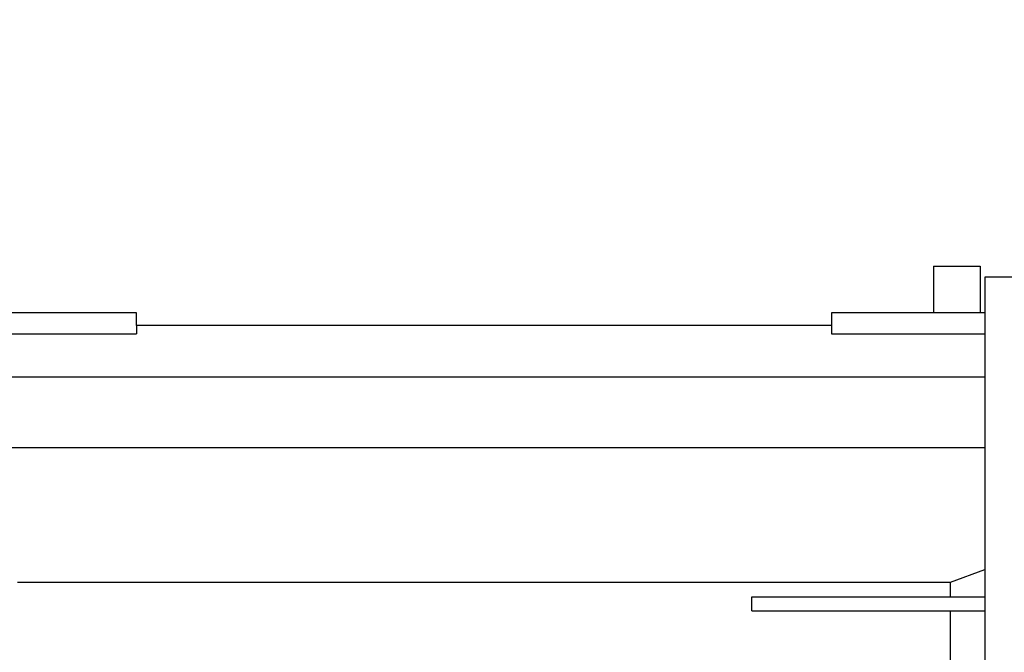
# Model space of a CAD drawing. Extents: x 217 to 2811, y 52 to 1923.
# Drawn here: x 1578 to 1684, y 1630 to 1697 of the extents above; entities that cross this region are included whole.
import ezdxf

# ---------------------------------------------------------------- set-up
doc = ezdxf.new("R2010")
doc.units = 0
doc.header["$MEASUREMENT"] = 0
doc.layers.add('AM_0', color=7, linetype='Continuous', lineweight=30)
doc.styles.add('MX_NOTE_STANDARD', font='txt.shx', dxfattribs={"height": 3.15, "bigfont": 'extfont.shx'})
doc.dimstyles.new('MXDIMSTYLE', dxfattribs={"dimtxt": 3.15, "dimasz": 2.5, "dimexe": 1.5, "dimexo": 1, "dimgap": 1, "dimtad": 1, "dimdec": 4, "dimdsep": 46, "dimtxsty": 'MX_NOTE_STANDARD', "dimcen": 2.5, "dimadec": 0, "dimazin": 0, "dimtfac": 1, "dimtdec": 4, "dimtmove": 2, "dimatfit": 3, "dimfxl": 0, "dimtolj": 1, "dimarcsym": 0})

# ---------------------------------------------------------------- blocks, each defined once
blk = doc.blocks.new('*D206')
at = {"color": 3, "linetype": 'Continuous', "lineweight": -2}
for p, q in [((1133.46, 1698.63), (1133.46, 1767.7)), ((1784.47, 1667.77), (1784.47, 1767.7)), ((1144.96, 1761.95), (1772.97, 1761.95))]:
    blk.add_line(p, q, dxfattribs=at)
at = {"color": 3}
for points in [[(1144.96, 1763.87), (1144.96, 1760.03), (1133.46, 1761.95)], [(1772.97, 1760.03), (1772.97, 1763.87), (1784.47, 1761.95)]]:
    blk.add_solid(points, dxfattribs=at)
at = {"layer": 'DEFPOINTS', "color": 0}
for p in [(1784.47, 1761.95), (1133.46, 1691.73), (1784.47, 1660.87)]:
    blk.add_point(p, dxfattribs=at)
at = {"color": 3, "linetype": 'Continuous', "insert": (1458.97, 1775.75), "char_height": 13.8, "attachment_point": 5}
blk.add_mtext('\\A1;651', dxfattribs=at)

msp = doc.modelspace()

# ---------------------------------------------------------------- linework, layer by layer
at = {"layer": 'AM_0'}
for p, q in [((1675.97, 1671.05), (1680.97, 1671.05)), ((1675.97, 1671.05), (1675.97, 1666.07)), ((1680.97, 1671.05), (1680.97, 1666.07)), ((1681.47, 1669.86), (1681.47, 1511.96)), ((1772.49, 1669.86), (1681.47, 1669.86)), ((1590.87, 1666.07), (1569.97, 1666.07)), ((1590.87, 1664.71), (1590.87, 1666.07)), ((1681.47, 1666.07), (1665.07, 1666.07)), ((1665.07, 1666.07), (1665.07, 1664.71)), ((1665.07, 1664.71), (1590.87, 1664.71)), ((1665.07, 1664.7), (1590.87, 1664.7)), ((1590.87, 1664.7), (1590.87, 1663.8)), ((1594.06, 1664.71), (1594.06, 1664.7)), ((1606.89, 1664.7), (1606.89, 1664.71)), ((1649.06, 1664.71), (1649.06, 1664.7)), ((1661.89, 1664.7), (1661.89, 1664.71)), ((1665.07, 1664.7), (1665.07, 1663.8)), ((1569.97, 1663.8), (1590.87, 1663.8)), ((1665.07, 1663.8), (1681.47, 1663.8)), ((1681.47, 1659.17), (1569.97, 1659.17)), ((1681.47, 1651.64), (1569.97, 1651.64)), ((1677.78, 1637.26), (1681.47, 1638.63)), ((1578.16, 1637.26), (1677.78, 1637.26)), ((1677.78, 1635.71), (1677.78, 1637.26)), ((1656.57, 1635.71), (1681.47, 1635.71)), ((1656.57, 1634.21), (1656.57, 1635.71)), ((1656.57, 1634.21), (1681.47, 1634.21)), ((1677.78, 1624.81), (1677.78, 1634.21))]:
    msp.add_line(p, q, dxfattribs=at)

# ---------------------------------------------------------------- dimensions: what is measured, and where the dimension line sits
at = {"color": 3, "linetype": 'Continuous'}
dim = msp.add_linear_dim(base=(1784.47, 1761.95), p1=(1133.46, 1691.73), p2=(1784.47, 1660.87), dimstyle='MXDIMSTYLE', override={"dimscale": 2.3, "dimtxt": 6, "dimasz": 5, "dimexe": 2.5, "dimexo": 3, "dimgap": 3, "dimtoh": 1, "dimdec": 0, "dimzin": 9, "dimtxsty": 'Standard', "dimcen": 0, "dimclrd": 3, "dimclre": 3, "dimclrt": 3, "dimtdec": 0, "dimtofl": 0, "dimtmove": 0, "dimtfill": 0, "dimtzin": 0}, dxfattribs=at)
dim.commit()
dim.dimension.update_dxf_attribs({"geometry": '*D206', "text_midpoint": (1458.97, 1775.75)})

doc.saveas('drawing.dxf')
